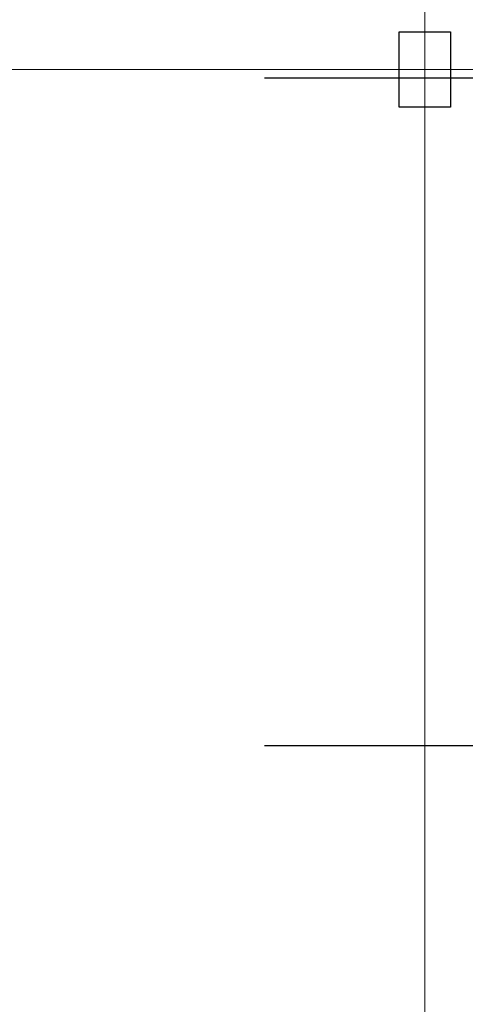
# Model space of a CAD drawing. Extents: x 1591511 to 2146146, y 62048 to 516230.
# Drawn here: x 1755588 to 1756889, y 275375 to 278250 of the extents above; entities that cross this region are included whole.
import ezdxf

# ---------------------------------------------------------------- set-up
doc = ezdxf.new("R2010")
doc.units = 0
doc.header["$LTSCALE"] = 1000
doc.header["$MEASUREMENT"] = 0
doc.linetypes.add('点画线', pattern=[18, 12, -2, 2, -2])
doc.layers.add('TAB', color=7, linetype='Continuous')
doc.layers.add('粗实线层名', color=4, linetype='Continuous')
doc.layers.add('中心线层', color=1, linetype='点画线', lineweight=18)

# ---------------------------------------------------------------- blocks, each defined once
blk = doc.blocks.new('A$C54ED71A0')
at = {"layer": '中心线层', "color": 8}
for p, q in [((149850, -9000), (149850, -67240.2)), ((149850, -36290), (149850, -67240.2)), ((149850, -48290), (149850, -48710)), ((147600, -48500), (149700, -48500)), ((150025, -48500), (149675, -48500))]:
    blk.add_line(p, q, dxfattribs=at)
at = {"layer": '粗实线层名', "color": 8}
for p, q in [((149775, -48610), (149775, -48390)), ((149775, -48390), (149925, -48390)), ((149925, -48390), (149925, -48610)), ((149925, -48610), (149775, -48610))]:
    blk.add_line(p, q, dxfattribs=at)
blk = doc.blocks.new('-5.2 -6.2m')
at = {"color": 8}
blk.add_blockref('A$C54ED71A0', (2082262, 329757.6), dxfattribs=at)
blk = doc.blocks.new('22')
at = {"color": 8, "ltscale": 1500}
for p, q in [((1404947.1, -178834.8), (1404947.1, -183489.1)), ((1406897.1, -178834.8), (1406897.1, -183489.1))]:
    blk.add_line(p, q, dxfattribs=at)
blk = doc.blocks.new('G$C9C122040')
at = {"color": 7, "xscale": -1, "rotation": 270.0000000000052}
blk.add_blockref('22', (332870.8, -1392422.1), dxfattribs=at)

msp = doc.modelspace()

# ---------------------------------------------------------------- block references
at = {"layer": 'TAB'}
for name, p in [('-5.2 -6.2m', (-475341.1, -3153.3)), ('G$C9C122040', (1606920.9, 263604.3))]:
    msp.add_blockref(name, p, dxfattribs=at)

doc.saveas('drawing.dxf')
